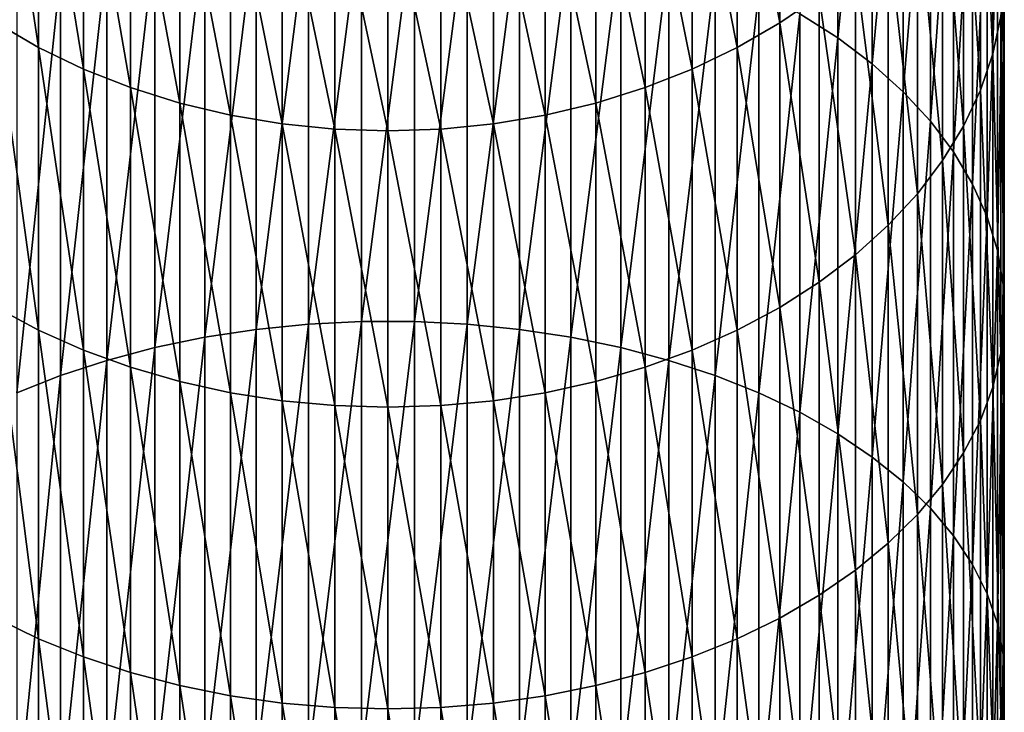
# Model space of a CAD drawing. Extents: x -22 to 74, y -175 to 22.
# Drawn here: x -6 to 9, y -35 to -25 of the extents above; entities that cross this region are included whole.
import ezdxf

# ---------------------------------------------------------------- set-up
doc = ezdxf.new("R2010")
doc.units = 0
doc.header["$MEASUREMENT"] = 0
doc.layers.add('L1', color=7, linetype='Continuous')

msp = doc.modelspace()

# ---------------------------------------------------------------- linework, layer by layer
at = {"layer": 'L1', "color": 7}
for points in [[(6.930797, -24.96383, 286.0977), (6.930797, -19.29547, 280.8554), (6.346607, -24.59419, 286.5339)], [(6.930797, -24.96383, 286.0977), (7.463674, -19.73568, 280.419), (6.930797, -19.29547, 280.8554)], [(7.463674, -25.36456, 285.6248), (7.463674, -19.73568, 280.419), (6.930797, -24.96383, 286.0977)], [(7.463674, -25.36456, 285.6248), (7.941292, -20.20679, 279.952), (7.463674, -19.73568, 280.419)], [(7.941292, -25.79343, 285.1187), (7.941292, -20.20679, 279.952), (7.463674, -25.36456, 285.6248)], [(7.941292, -25.79343, 285.1187), (8.360116, -20.70533, 279.4577), (7.941292, -20.20679, 279.952)], [(9.322411, -25.20813, 274.9941), (9.130733, -21.11193, 269.3063), (9.322411, -20.50123, 269.8147)], [(9.322411, -25.20813, 274.9941), (9.322411, -20.50123, 269.8147), (9.44507, -24.63418, 275.563)], [(-6.036607, -24.73369, 266.2911), (-6.036607, -20.78288, 261.1034), (-5.383667, -25.11164, 265.9765)], [(-5.383667, -25.11164, 265.9765), (-6.036607, -20.78288, 261.1034), (-5.383667, -21.18668, 260.8227)], [(6.036607, -24.73369, 266.2911), (5.383667, -21.18668, 260.8227), (6.036607, -20.78288, 261.1034)], [(6.036607, -24.73369, 266.2911), (6.036607, -20.78288, 261.1034), (6.644854, -24.314, 266.6405)], [(8.360116, -26.24725, 284.5832), (8.360116, -20.70533, 279.4577), (7.941292, -25.79343, 285.1187)], [(8.360116, -26.24725, 284.5832), (8.717044, -21.22758, 278.94), (8.360116, -20.70533, 279.4577)], [(-5.383667, -25.11164, 265.9765), (-5.383667, -21.18668, 260.8227), (-4.690868, -25.44505, 265.6989)], [(-4.690868, -25.44505, 265.6989), (-5.383667, -21.18668, 260.8227), (-4.690868, -21.54289, 260.5751)], [(5.383667, -25.11164, 265.9765), (4.690868, -21.54289, 260.5751), (5.383667, -21.18668, 260.8227)], [(5.383667, -25.11164, 265.9765), (5.383667, -21.18668, 260.8227), (6.036607, -24.73369, 266.2911)], [(8.717044, -26.72267, 284.0221), (8.717044, -21.22758, 278.94), (8.360116, -26.24725, 284.5832)], [(8.717044, -26.72267, 284.0221), (9.009435, -21.76969, 278.4026), (8.717044, -21.22758, 278.94)], [(9.130733, -25.77247, 274.4346), (8.871454, -21.70771, 268.8103), (9.130733, -21.11193, 269.3063)], [(9.130733, -25.77247, 274.4346), (9.130733, -21.11193, 269.3063), (9.322411, -25.20813, 274.9941)], [(-4.690868, -25.44505, 265.6989), (-4.690868, -21.54289, 260.5751), (-3.963339, -25.73146, 265.4605)], [(-3.963339, -25.73146, 265.4605), (-4.690868, -21.54289, 260.5751), (-3.963339, -21.84889, 260.3623)], [(4.690868, -25.44505, 265.6989), (3.963339, -21.84889, 260.3623), (4.690868, -21.54289, 260.5751)], [(4.690868, -25.44505, 265.6989), (4.690868, -21.54289, 260.5751), (5.383667, -25.11164, 265.9765)], [(8.871454, -26.32301, 273.8889), (8.546493, -22.28414, 268.3304), (8.871454, -21.70771, 268.8103)], [(9.009435, -27.21616, 283.4397), (9.009435, -21.76969, 278.4026), (8.717044, -26.72267, 284.0221)], [(8.871454, -26.32301, 273.8889), (8.871454, -21.70771, 268.8103), (9.130733, -25.77247, 274.4346)], [(9.009435, -27.21616, 283.4397), (9.235123, -22.32765, 277.8495), (9.009435, -21.76969, 278.4026)], [(-3.963339, -25.73146, 265.4605), (-3.963339, -21.84889, 260.3623), (-3.206467, -25.96874, 265.2629)], [(-3.206467, -25.96874, 265.2629), (-3.963339, -21.84889, 260.3623), (-3.206467, -22.1024, 260.1861)], [(3.963339, -25.73146, 265.4605), (3.206467, -22.1024, 260.1861), (3.963339, -21.84889, 260.3623)], [(3.963339, -25.73146, 265.4605), (3.963339, -21.84889, 260.3623), (4.690868, -25.44505, 265.6989)], [(-3.206467, -25.96874, 265.2629), (-3.206467, -22.1024, 260.1861), (-2.425856, -26.15514, 265.1078)], [(-2.425856, -26.15514, 265.1078), (-3.206467, -22.1024, 260.1861), (-2.425856, -22.30155, 260.0477)], [(3.206467, -25.96874, 265.2629), (2.425856, -22.30155, 260.0477), (3.206467, -22.1024, 260.1861)], [(3.206467, -25.96874, 265.2629), (3.206467, -22.1024, 260.1861), (3.963339, -25.73146, 265.4605)], [(8.546493, -26.85569, 273.3608), (8.158257, -22.83698, 267.8702), (8.546493, -22.28414, 268.3304)], [(8.546493, -26.85569, 273.3608), (8.546493, -22.28414, 268.3304), (8.871454, -26.32301, 273.8889)], [(-2.425856, -26.15514, 265.1078), (-2.425856, -22.30155, 260.0477), (-1.627285, -26.28927, 264.9961)], [(-1.627285, -26.28927, 264.9961), (-2.425856, -22.30155, 260.0477), (-1.627285, -22.44486, 259.948)], [(-1.627285, -26.28927, 264.9961), (-1.627285, -22.44486, 259.948), (-0.816666, -26.37016, 264.9288)], [(-0.816666, -26.37016, 264.9288), (-1.627285, -22.44486, 259.948), (-0.816666, -22.53127, 259.888)], [(1.627285, -26.28927, 264.9961), (0.816666, -22.53127, 259.888), (1.627285, -22.44486, 259.948)], [(2.425856, -26.15514, 265.1078), (1.627285, -22.44486, 259.948), (2.425856, -22.30155, 260.0477)], [(1.627285, -26.28927, 264.9961), (1.627285, -22.44486, 259.948), (2.425856, -26.15514, 265.1078)], [(2.425856, -26.15514, 265.1078), (2.425856, -22.30155, 260.0477), (3.206467, -25.96874, 265.2629)], [(9.235123, -27.72408, 282.8403), (9.235123, -22.32765, 277.8495), (9.009435, -27.21616, 283.4397)], [(9.235123, -27.72408, 282.8403), (9.392438, -22.89732, 277.2848), (9.235123, -22.32765, 277.8495)], [(0, -26.39718, 264.9063), (-0.816666, -26.37016, 264.9288), (-0.816666, -22.53127, 259.888)], [(0, -26.39718, 264.9063), (-0.816666, -22.53127, 259.888), (0, -22.56015, 259.8679)], [(0.816666, -26.37016, 264.9288), (0, -22.56015, 259.8679), (0.816666, -22.53127, 259.888)], [(0, -26.39718, 264.9063), (0, -22.56015, 259.8679), (0.816666, -26.37016, 264.9288)], [(0.816666, -26.37016, 264.9288), (0.816666, -22.53127, 259.888), (1.627285, -26.28927, 264.9961)], [(8.158257, -27.36655, 272.8544), (7.709621, -23.36212, 267.433), (8.158257, -22.83698, 267.8702)], [(8.158257, -27.36655, 272.8544), (8.158257, -22.83698, 267.8702), (8.546493, -26.85569, 273.3608)], [(9.392438, -28.24266, 282.2284), (9.392438, -22.89732, 277.2848), (9.235123, -27.72408, 282.8403)], [(9.392438, -28.24266, 282.2284), (9.480213, -23.47448, 276.7127), (9.392438, -22.89732, 277.2848)], [(-0.408711, -29.3349, 293.2723), (-0.408711, -23.02825, 288.3818), (-1.223108, -29.37551, 293.215)], [(-1.223108, -29.37551, 293.215), (-0.408711, -23.02825, 288.3818), (-1.223108, -23.07367, 288.3282)], [(0.408711, -29.3349, 293.2723), (0.408711, -23.02825, 288.3818), (-0.408711, -29.3349, 293.2723)], [(-0.408711, -29.3349, 293.2723), (0.408711, -23.02825, 288.3818), (-0.408711, -23.02825, 288.3818)], [(0.408711, -29.3349, 293.2723), (1.223108, -23.07367, 288.3282), (0.408711, -23.02825, 288.3818)], [(-2.028449, -29.45643, 293.1007), (-2.028449, -23.1642, 288.2214), (-2.818772, -29.57707, 292.9304)], [(-2.818772, -29.57707, 292.9304), (-2.028449, -23.1642, 288.2214), (-2.818772, -23.29914, 288.0622)], [(-1.223108, -29.37551, 293.215), (-1.223108, -23.07367, 288.3282), (-2.028449, -29.45643, 293.1007)], [(-2.028449, -29.45643, 293.1007), (-1.223108, -23.07367, 288.3282), (-2.028449, -23.1642, 288.2214)], [(1.223108, -29.37551, 293.215), (1.223108, -23.07367, 288.3282), (0.408711, -29.3349, 293.2723)], [(1.223108, -29.37551, 293.215), (2.028449, -23.1642, 288.2214), (1.223108, -23.07367, 288.3282)], [(2.028449, -29.45643, 293.1007), (2.028449, -23.1642, 288.2214), (1.223108, -29.37551, 293.215)], [(2.028449, -29.45643, 293.1007), (2.818772, -23.29914, 288.0622), (2.028449, -23.1642, 288.2214)], [(-2.818772, -29.57707, 292.9304), (-2.818772, -23.29914, 288.0622), (-3.588226, -29.73652, 292.7052)], [(-3.588226, -29.73652, 292.7052), (-2.818772, -23.29914, 288.0622), (-3.588226, -23.47751, 287.8517)], [(2.818772, -29.57707, 292.9304), (2.818772, -23.29914, 288.0622), (2.028449, -29.45643, 293.1007)], [(2.818772, -29.57707, 292.9304), (3.588226, -23.47751, 287.8517), (2.818772, -23.29914, 288.0622)], [(7.709621, -27.85183, 272.3733), (7.203905, -23.85568, 267.0221), (7.709621, -23.36212, 267.433)], [(7.709621, -27.85183, 272.3733), (7.709621, -23.36212, 267.433), (8.158257, -27.36655, 272.8544)], [(-3.588226, -29.73652, 292.7052), (-3.588226, -23.47751, 287.8517), (-4.331114, -29.93361, 292.4269)], [(-4.331114, -29.93361, 292.4269), (-3.588226, -23.47751, 287.8517), (-4.331114, -23.69798, 287.5915)], [(3.588226, -29.73652, 292.7052), (3.588226, -23.47751, 287.8517), (2.818772, -29.57707, 292.9304)], [(3.588226, -29.73652, 292.7052), (4.331114, -23.69798, 287.5915), (3.588226, -23.47751, 287.8517)], [(9.480213, -28.76806, 281.6084), (9.480213, -23.47448, 276.7127), (9.392438, -28.24266, 282.2284)], [(9.480213, -28.76806, 281.6084), (9.497801, -24.05487, 276.1373), (9.480213, -23.47448, 276.7127)], [(-4.331114, -29.93361, 292.4269), (-4.331114, -23.69798, 287.5915), (-5.041935, -30.16688, 292.0975)], [(-5.041935, -30.16688, 292.0975), (-4.331114, -23.69798, 287.5915), (-5.041935, -23.95892, 287.2836)], [(4.331114, -29.93361, 292.4269), (4.331114, -23.69798, 287.5915), (3.588226, -29.73652, 292.7052)], [(4.331114, -29.93361, 292.4269), (5.041935, -23.95892, 287.2836), (4.331114, -23.69798, 287.5915)], [(-5.041935, -30.16688, 292.0975), (-5.041935, -23.95892, 287.2836), (-5.715428, -30.4346, 291.7195)], [(-5.715428, -30.4346, 291.7195), (-5.041935, -23.95892, 287.2836), (-5.715428, -24.25839, 286.9302)], [(5.041935, -30.16688, 292.0975), (5.041935, -23.95892, 287.2836), (4.331114, -29.93361, 292.4269)], [(5.041935, -30.16688, 292.0975), (5.715428, -24.25839, 286.9302), (5.041935, -23.95892, 287.2836)], [(7.203905, -28.30791, 271.9212), (6.644854, -24.314, 266.6405), (7.203905, -23.85568, 267.0221)], [(7.203905, -28.30791, 271.9212), (7.203905, -23.85568, 267.0221), (7.709621, -27.85183, 272.3733)], [(9.497801, -29.2964, 280.9849), (9.44507, -24.63418, 275.563), (9.497801, -24.05487, 276.1373)], [(9.497801, -29.2964, 280.9849), (9.497801, -24.05487, 276.1373), (9.480213, -28.76806, 281.6084)], [(5.715428, -30.4346, 291.7195), (5.715428, -24.25839, 286.9302), (5.041935, -30.16688, 292.0975)], [(5.715428, -30.4346, 291.7195), (6.346607, -24.59419, 286.5339), (5.715428, -24.25839, 286.9302)], [(6.644854, -28.73144, 271.5014), (6.036607, -24.73369, 266.2911), (6.644854, -24.314, 266.6405)], [(6.644854, -28.73144, 271.5014), (6.644854, -24.314, 266.6405), (7.203905, -28.30791, 271.9212)], [(6.346607, -30.73479, 291.2956), (6.346607, -24.59419, 286.5339), (5.715428, -30.4346, 291.7195)], [(6.346607, -30.73479, 291.2956), (6.930797, -24.96383, 286.0977), (6.346607, -24.59419, 286.5339)], [(9.44507, -29.82375, 280.3625), (9.322411, -25.20813, 274.9941), (9.44507, -24.63418, 275.563)], [(9.44507, -29.82375, 280.3625), (9.44507, -24.63418, 275.563), (9.497801, -29.2964, 280.9849)], [(-6.036607, -29.11926, 271.1169), (-6.036607, -24.73369, 266.2911), (-5.383667, -29.46852, 270.7707)], [(-5.383667, -29.46852, 270.7707), (-6.036607, -24.73369, 266.2911), (-5.383667, -25.11164, 265.9765)], [(6.036607, -29.11926, 271.1169), (5.383667, -25.11164, 265.9765), (6.036607, -24.73369, 266.2911)], [(6.036607, -29.11926, 271.1169), (6.036607, -24.73369, 266.2911), (6.644854, -28.73144, 271.5014)], [(6.930797, -31.06523, 290.829), (6.930797, -24.96383, 286.0977), (6.346607, -30.73479, 291.2956)], [(6.930797, -31.06523, 290.829), (7.463674, -25.36456, 285.6248), (6.930797, -24.96383, 286.0977)], [(-5.383667, -29.46852, 270.7707), (-5.383667, -25.11164, 265.9765), (-4.690868, -29.77662, 270.4653)], [(-4.690868, -29.77662, 270.4653), (-5.383667, -25.11164, 265.9765), (-4.690868, -25.44505, 265.6989)], [(5.383667, -29.46852, 270.7707), (4.690868, -25.44505, 265.6989), (5.383667, -25.11164, 265.9765)], [(5.383667, -29.46852, 270.7707), (5.383667, -25.11164, 265.9765), (6.036607, -29.11926, 271.1169)], [(9.322411, -30.34623, 279.746), (9.130733, -25.77247, 274.4346), (9.322411, -25.20813, 274.9941)], [(9.322411, -30.34623, 279.746), (9.322411, -25.20813, 274.9941), (9.44507, -29.82375, 280.3625)], [(-4.690868, -29.77662, 270.4653), (-4.690868, -25.44505, 265.6989), (-3.963339, -30.04128, 270.2029)], [(-3.963339, -30.04128, 270.2029), (-4.690868, -25.44505, 265.6989), (-3.963339, -25.73146, 265.4605)], [(4.690868, -29.77662, 270.4653), (3.963339, -25.73146, 265.4605), (4.690868, -25.44505, 265.6989)], [(4.690868, -29.77662, 270.4653), (4.690868, -25.44505, 265.6989), (5.383667, -29.46852, 270.7707)], [(7.463674, -31.42346, 290.3231), (7.463674, -25.36456, 285.6248), (6.930797, -31.06523, 290.829)], [(7.463674, -31.42346, 290.3231), (7.941292, -25.79343, 285.1187), (7.463674, -25.36456, 285.6248)], [(-3.963339, -30.04128, 270.2029), (-3.963339, -25.73146, 265.4605), (-3.206467, -30.26055, 269.9856)], [(-3.206467, -30.26055, 269.9856), (-3.963339, -25.73146, 265.4605), (-3.206467, -25.96874, 265.2629)], [(3.963339, -30.04128, 270.2029), (3.206467, -25.96874, 265.2629), (3.963339, -25.73146, 265.4605)], [(3.963339, -30.04128, 270.2029), (3.963339, -25.73146, 265.4605), (4.690868, -29.77662, 270.4653)], [(9.130733, -30.85995, 279.1398), (8.871454, -26.32301, 273.8889), (9.130733, -25.77247, 274.4346)], [(9.130733, -30.85995, 279.1398), (9.130733, -25.77247, 274.4346), (9.322411, -30.34623, 279.746)], [(7.941292, -31.80685, 289.7818), (7.941292, -25.79343, 285.1187), (7.463674, -31.42346, 290.3231)], [(7.941292, -31.80685, 289.7818), (8.360116, -26.24725, 284.5832), (7.941292, -25.79343, 285.1187)], [(-3.206467, -30.26055, 269.9856), (-3.206467, -25.96874, 265.2629), (-2.425856, -30.4328, 269.8148)], [(-2.425856, -30.4328, 269.8148), (-3.206467, -25.96874, 265.2629), (-2.425856, -26.15514, 265.1078)], [(3.206467, -30.26055, 269.9856), (2.425856, -26.15514, 265.1078), (3.206467, -25.96874, 265.2629)], [(3.206467, -30.26055, 269.9856), (3.206467, -25.96874, 265.2629), (3.963339, -30.04128, 270.2029)], [(-2.425856, -30.4328, 269.8148), (-2.425856, -26.15514, 265.1078), (-1.627285, -30.55675, 269.6919)], [(-1.627285, -30.55675, 269.6919), (-2.425856, -26.15514, 265.1078), (-1.627285, -26.28927, 264.9961)], [(2.425856, -30.4328, 269.8148), (1.627285, -26.28927, 264.9961), (2.425856, -26.15514, 265.1078)], [(2.425856, -30.4328, 269.8148), (2.425856, -26.15514, 265.1078), (3.206467, -30.26055, 269.9856)], [(-1.627285, -30.55675, 269.6919), (-1.627285, -26.28927, 264.9961), (-0.816666, -30.63149, 269.6178)], [(-0.816666, -30.63149, 269.6178), (-1.627285, -26.28927, 264.9961), (-0.816666, -26.37016, 264.9288)], [(0, -30.65647, 269.5931), (-0.816666, -30.63149, 269.6178), (-0.816666, -26.37016, 264.9288)], [(0, -30.65647, 269.5931), (-0.816666, -26.37016, 264.9288), (0, -26.39718, 264.9063)], [(0.816666, -30.63149, 269.6178), (0, -26.39718, 264.9063), (0.816666, -26.37016, 264.9288)], [(1.627285, -30.55675, 269.6919), (0.816666, -26.37016, 264.9288), (1.627285, -26.28927, 264.9961)], [(0.816666, -30.63149, 269.6178), (0.816666, -26.37016, 264.9288), (1.627285, -30.55675, 269.6919)], [(1.627285, -30.55675, 269.6919), (1.627285, -26.28927, 264.9961), (2.425856, -30.4328, 269.8148)], [(8.360116, -32.21255, 289.2089), (8.360116, -26.24725, 284.5832), (7.941292, -31.80685, 289.7818)], [(8.360116, -32.21255, 289.2089), (8.717044, -26.72267, 284.0221), (8.360116, -26.24725, 284.5832)], [(8.871454, -31.36112, 278.5483), (8.546493, -26.85569, 273.3608), (8.871454, -26.32301, 273.8889)], [(8.871454, -31.36112, 278.5483), (8.871454, -26.32301, 273.8889), (9.130733, -30.85995, 279.1398)], [(0, -30.65647, 269.5931), (0, -26.39718, 264.9063), (0.816666, -30.63149, 269.6178)], [(8.717044, -32.63755, 288.6088), (8.717044, -26.72267, 284.0221), (8.360116, -32.21255, 289.2089)], [(8.717044, -32.63755, 288.6088), (9.009435, -27.21616, 283.4397), (8.717044, -26.72267, 284.0221)], [(8.546493, -31.84603, 277.9761), (8.158257, -27.36655, 272.8544), (8.546493, -26.85569, 273.3608)], [(8.546493, -31.84603, 277.9761), (8.546493, -26.85569, 273.3608), (8.871454, -31.36112, 278.5483)], [(9.009435, -33.07871, 287.9858), (9.009435, -27.21616, 283.4397), (8.717044, -32.63755, 288.6088)], [(9.009435, -33.07871, 287.9858), (9.235123, -27.72408, 282.8403), (9.009435, -27.21616, 283.4397)], [(8.158257, -32.31108, 277.4273), (7.709621, -27.85183, 272.3733), (8.158257, -27.36655, 272.8544)], [(8.158257, -32.31108, 277.4273), (8.158257, -27.36655, 272.8544), (8.546493, -31.84603, 277.9761)], [(9.235123, -33.53276, 287.3447), (9.235123, -27.72408, 282.8403), (9.009435, -33.07871, 287.9858)], [(9.235123, -33.53276, 287.3447), (9.392438, -28.24266, 282.2284), (9.235123, -27.72408, 282.8403)], [(7.709621, -32.75283, 276.906), (7.203905, -28.30791, 271.9212), (7.709621, -27.85183, 272.3733)], [(7.709621, -32.75283, 276.906), (7.709621, -27.85183, 272.3733), (8.158257, -32.31108, 277.4273)], [(7.203905, -33.16801, 276.416), (6.644854, -28.73144, 271.5014), (7.203905, -28.30791, 271.9212)], [(7.203905, -33.16801, 276.416), (7.203905, -28.30791, 271.9212), (7.709621, -32.75283, 276.906)], [(9.392438, -33.99635, 286.6901), (9.392438, -28.24266, 282.2284), (9.235123, -33.53276, 287.3447)], [(9.392438, -33.99635, 286.6901), (9.480213, -28.76806, 281.6084), (9.392438, -28.24266, 282.2284)], [(6.644854, -33.55356, 275.9611), (6.036607, -29.11926, 271.1169), (6.644854, -28.73144, 271.5014)], [(6.644854, -33.55356, 275.9611), (6.644854, -28.73144, 271.5014), (7.203905, -33.16801, 276.416)], [(9.480213, -34.46604, 286.0268), (9.480213, -28.76806, 281.6084), (9.392438, -33.99635, 286.6901)], [(9.480213, -34.46604, 286.0268), (9.497801, -29.2964, 280.9849), (9.480213, -28.76806, 281.6084)], [(-6.036607, -33.9066, 275.5444), (-6.036607, -29.11926, 271.1169), (-5.383667, -34.22453, 275.1693)], [(-5.383667, -34.22453, 275.1693), (-6.036607, -29.11926, 271.1169), (-5.383667, -29.46852, 270.7707)], [(6.036607, -33.9066, 275.5444), (5.383667, -29.46852, 270.7707), (6.036607, -29.11926, 271.1169)], [(6.036607, -33.9066, 275.5444), (6.036607, -29.11926, 271.1169), (6.644854, -33.55356, 275.9611)], [(-1.223108, -36.07719, 297.5371), (-1.223108, -29.37551, 293.215), (-2.028449, -36.1479, 297.4163)], [(-2.028449, -36.1479, 297.4163), (-1.223108, -29.37551, 293.215), (-2.028449, -29.45643, 293.1007)], [(-0.408711, -36.0417, 297.5978), (-0.408711, -29.3349, 293.2723), (-1.223108, -36.07719, 297.5371)], [(-1.223108, -36.07719, 297.5371), (-0.408711, -29.3349, 293.2723), (-1.223108, -29.37551, 293.215)], [(0.408711, -36.0417, 297.5978), (0.408711, -29.3349, 293.2723), (-0.408711, -36.0417, 297.5978)], [(-0.408711, -36.0417, 297.5978), (0.408711, -29.3349, 293.2723), (-0.408711, -29.3349, 293.2723)], [(0.408711, -36.0417, 297.5978), (1.223108, -29.37551, 293.215), (0.408711, -29.3349, 293.2723)], [(1.223108, -36.07719, 297.5371), (1.223108, -29.37551, 293.215), (0.408711, -36.0417, 297.5978)], [(1.223108, -36.07719, 297.5371), (2.028449, -29.45643, 293.1007), (1.223108, -29.37551, 293.215)], [(9.497801, -34.93835, 285.3599), (9.44507, -29.82375, 280.3625), (9.497801, -29.2964, 280.9849)], [(9.497801, -34.93835, 285.3599), (9.497801, -29.2964, 280.9849), (9.480213, -34.46604, 286.0268)], [(-5.383667, -34.22453, 275.1693), (-5.383667, -29.46852, 270.7707), (-4.690868, -34.505, 274.8383)], [(-4.690868, -34.505, 274.8383), (-5.383667, -29.46852, 270.7707), (-4.690868, -29.77662, 270.4653)], [(-2.818772, -36.25331, 297.2361), (-2.818772, -29.57707, 292.9304), (-3.588226, -36.39265, 296.998)], [(-3.588226, -36.39265, 296.998), (-2.818772, -29.57707, 292.9304), (-3.588226, -29.73652, 292.7052)], [(-2.028449, -36.1479, 297.4163), (-2.028449, -29.45643, 293.1007), (-2.818772, -36.25331, 297.2361)], [(-2.818772, -36.25331, 297.2361), (-2.028449, -29.45643, 293.1007), (-2.818772, -29.57707, 292.9304)], [(2.028449, -36.1479, 297.4163), (2.028449, -29.45643, 293.1007), (1.223108, -36.07719, 297.5371)], [(2.028449, -36.1479, 297.4163), (2.818772, -29.57707, 292.9304), (2.028449, -29.45643, 293.1007)], [(2.818772, -36.25331, 297.2361), (2.818772, -29.57707, 292.9304), (2.028449, -36.1479, 297.4163)], [(2.818772, -36.25331, 297.2361), (3.588226, -29.73652, 292.7052), (2.818772, -29.57707, 292.9304)], [(5.383667, -34.22453, 275.1693), (4.690868, -29.77662, 270.4653), (5.383667, -29.46852, 270.7707)], [(5.383667, -34.22453, 275.1693), (5.383667, -29.46852, 270.7707), (6.036607, -33.9066, 275.5444)], [(-4.690868, -34.505, 274.8383), (-4.690868, -29.77662, 270.4653), (-3.963339, -34.74593, 274.554)], [(-3.963339, -34.74593, 274.554), (-4.690868, -29.77662, 270.4653), (-3.963339, -30.04128, 270.2029)], [(-3.588226, -36.39265, 296.998), (-3.588226, -29.73652, 292.7052), (-4.331114, -36.56488, 296.7036)], [(-4.331114, -36.56488, 296.7036), (-3.588226, -29.73652, 292.7052), (-4.331114, -29.93361, 292.4269)], [(3.588226, -36.39265, 296.998), (3.588226, -29.73652, 292.7052), (2.818772, -36.25331, 297.2361)], [(3.588226, -36.39265, 296.998), (4.331114, -29.93361, 292.4269), (3.588226, -29.73652, 292.7052)], [(4.690868, -34.505, 274.8383), (3.963339, -30.04128, 270.2029), (4.690868, -29.77662, 270.4653)], [(4.690868, -34.505, 274.8383), (4.690868, -29.77662, 270.4653), (5.383667, -34.22453, 275.1693)], [(9.44507, -35.40979, 284.6942), (9.322411, -30.34623, 279.746), (9.44507, -29.82375, 280.3625)], [(9.44507, -35.40979, 284.6942), (9.44507, -29.82375, 280.3625), (9.497801, -34.93835, 285.3599)], [(-4.331114, -36.56488, 296.7036), (-4.331114, -29.93361, 292.4269), (-5.041935, -36.76872, 296.3553)], [(-5.041935, -36.76872, 296.3553), (-4.331114, -29.93361, 292.4269), (-5.041935, -30.16688, 292.0975)], [(4.331114, -36.56488, 296.7036), (4.331114, -29.93361, 292.4269), (3.588226, -36.39265, 296.998)], [(4.331114, -36.56488, 296.7036), (5.041935, -30.16688, 292.0975), (4.331114, -29.93361, 292.4269)], [(-5.041935, -36.76872, 296.3553), (-5.041935, -30.16688, 292.0975), (-5.715428, -37.00267, 295.9555)], [(-5.715428, -37.00267, 295.9555), (-5.041935, -30.16688, 292.0975), (-5.715428, -30.4346, 291.7195)], [(-3.963339, -34.74593, 274.554), (-3.963339, -30.04128, 270.2029), (-3.206467, -34.94553, 274.3184)], [(-3.206467, -34.94553, 274.3184), (-3.963339, -30.04128, 270.2029), (-3.206467, -30.26055, 269.9856)], [(3.963339, -34.74593, 274.554), (3.206467, -30.26055, 269.9856), (3.963339, -30.04128, 270.2029)], [(3.963339, -34.74593, 274.554), (3.963339, -30.04128, 270.2029), (4.690868, -34.505, 274.8383)], [(5.041935, -36.76872, 296.3553), (5.041935, -30.16688, 292.0975), (4.331114, -36.56488, 296.7036)], [(5.041935, -36.76872, 296.3553), (5.715428, -30.4346, 291.7195), (5.041935, -30.16688, 292.0975)], [(-3.206467, -34.94553, 274.3184), (-3.206467, -30.26055, 269.9856), (-2.425856, -35.10233, 274.1334)], [(-2.425856, -35.10233, 274.1334), (-3.206467, -30.26055, 269.9856), (-2.425856, -30.4328, 269.8148)], [(3.206467, -34.94553, 274.3184), (2.425856, -30.4328, 269.8148), (3.206467, -30.26055, 269.9856)], [(3.206467, -34.94553, 274.3184), (3.206467, -30.26055, 269.9856), (3.963339, -34.74593, 274.554)], [(-2.425856, -35.10233, 274.1334), (-2.425856, -30.4328, 269.8148), (-1.627285, -35.21517, 274.0002)], [(-1.627285, -35.21517, 274.0002), (-2.425856, -30.4328, 269.8148), (-1.627285, -30.55675, 269.6919)], [(2.425856, -35.10233, 274.1334), (1.627285, -30.55675, 269.6919), (2.425856, -30.4328, 269.8148)], [(2.425856, -35.10233, 274.1334), (2.425856, -30.4328, 269.8148), (3.206467, -34.94553, 274.3184)], [(5.715428, -37.00267, 295.9555), (5.715428, -30.4346, 291.7195), (5.041935, -36.76872, 296.3553)], [(5.715428, -37.00267, 295.9555), (6.346607, -30.73479, 291.2956), (5.715428, -30.4346, 291.7195)], [(9.322411, -35.87686, 284.0347), (9.130733, -30.85995, 279.1398), (9.322411, -30.34623, 279.746)], [(9.322411, -35.87686, 284.0347), (9.322411, -30.34623, 279.746), (9.44507, -35.40979, 284.6942)], [(-1.627285, -35.21517, 274.0002), (-1.627285, -30.55675, 269.6919), (-0.816666, -35.28321, 273.9199)], [(-0.816666, -35.28321, 273.9199), (-1.627285, -30.55675, 269.6919), (-0.816666, -30.63149, 269.6178)], [(0, -35.30594, 273.8931), (-0.816666, -35.28321, 273.9199), (-0.816666, -30.63149, 269.6178)], [(0, -35.30594, 273.8931), (-0.816666, -30.63149, 269.6178), (0, -30.65647, 269.5931)], [(0.816666, -35.28321, 273.9199), (0, -30.65647, 269.5931), (0.816666, -30.63149, 269.6178)], [(1.627285, -35.21517, 274.0002), (0.816666, -30.63149, 269.6178), (1.627285, -30.55675, 269.6919)], [(0.816666, -35.28321, 273.9199), (0.816666, -30.63149, 269.6178), (1.627285, -35.21517, 274.0002)], [(1.627285, -35.21517, 274.0002), (1.627285, -30.55675, 269.6919), (2.425856, -35.10233, 274.1334)], [(0, -35.30594, 273.8931), (0, -30.65647, 269.5931), (0.816666, -35.28321, 273.9199)], [(6.346607, -37.26499, 295.5072), (6.346607, -30.73479, 291.2956), (5.715428, -37.00267, 295.9555)], [(6.346607, -37.26499, 295.5072), (6.930797, -31.06523, 290.829), (6.346607, -30.73479, 291.2956)], [(9.130733, -36.3361, 283.3862), (8.871454, -31.36112, 278.5483), (9.130733, -30.85995, 279.1398)], [(9.130733, -36.3361, 283.3862), (9.130733, -30.85995, 279.1398), (9.322411, -35.87686, 284.0347)], [(6.930797, -37.55374, 295.0137), (6.930797, -31.06523, 290.829), (6.346607, -37.26499, 295.5072)], [(6.930797, -37.55374, 295.0137), (7.463674, -31.42346, 290.3231), (6.930797, -31.06523, 290.829)], [(8.871454, -36.78412, 282.7536), (8.546493, -31.84603, 277.9761), (8.871454, -31.36112, 278.5483)], [(8.871454, -36.78412, 282.7536), (8.871454, -31.36112, 278.5483), (9.130733, -36.3361, 283.3862)], [(7.463674, -37.86679, 294.4787), (7.463674, -31.42346, 290.3231), (6.930797, -37.55374, 295.0137)], [(7.463674, -37.86679, 294.4787), (7.941292, -31.80685, 289.7818), (7.463674, -31.42346, 290.3231)], [(7.941292, -38.20181, 293.9061), (7.941292, -31.80685, 289.7818), (7.463674, -37.86679, 294.4787)], [(7.941292, -38.20181, 293.9061), (8.360116, -32.21255, 289.2089), (7.941292, -31.80685, 289.7818)], [(8.546493, -37.21761, 282.1415), (8.158257, -32.31108, 277.4273), (8.546493, -31.84603, 277.9761)], [(8.546493, -37.21761, 282.1415), (8.546493, -31.84603, 277.9761), (8.871454, -36.78412, 282.7536)], [(8.158257, -37.63334, 281.5544), (7.709621, -32.75283, 276.906), (8.158257, -32.31108, 277.4273)], [(8.360116, -38.55633, 293.3002), (8.360116, -32.21255, 289.2089), (7.941292, -38.20181, 293.9061)], [(8.158257, -37.63334, 281.5544), (8.158257, -32.31108, 277.4273), (8.546493, -37.21761, 282.1415)], [(8.360116, -38.55633, 293.3002), (8.717044, -32.63755, 288.6088), (8.360116, -32.21255, 289.2089)], [(7.709621, -38.02825, 280.9968), (7.203905, -33.16801, 276.416), (7.709621, -32.75283, 276.906)], [(7.709621, -38.02825, 280.9968), (7.709621, -32.75283, 276.906), (8.158257, -37.63334, 281.5544)], [(8.717044, -38.92772, 292.6655), (8.717044, -32.63755, 288.6088), (8.360116, -38.55633, 293.3002)], [(8.717044, -38.92772, 292.6655), (9.009435, -33.07871, 287.9858), (8.717044, -32.63755, 288.6088)], [(7.203905, -38.3994, 280.4727), (6.644854, -33.55356, 275.9611), (7.203905, -33.16801, 276.416)], [(7.203905, -38.3994, 280.4727), (7.203905, -33.16801, 276.416), (7.709621, -38.02825, 280.9968)], [(9.009435, -39.31322, 292.0067), (9.009435, -33.07871, 287.9858), (8.717044, -38.92772, 292.6655)], [(9.009435, -39.31322, 292.0067), (9.235123, -33.53276, 287.3447), (9.009435, -33.07871, 287.9858)], [(6.644854, -38.74406, 279.986), (6.036607, -33.9066, 275.5444), (6.644854, -33.55356, 275.9611)], [(6.644854, -38.74406, 279.986), (6.644854, -33.55356, 275.9611), (7.203905, -38.3994, 280.4727)], [(9.235123, -39.71, 291.3286), (9.235123, -33.53276, 287.3447), (9.009435, -39.31322, 292.0067)], [(9.235123, -39.71, 291.3286), (9.392438, -33.99635, 286.6901), (9.235123, -33.53276, 287.3447)], [(-6.036607, -39.05967, 279.5404), (-6.036607, -33.9066, 275.5444), (-5.383667, -39.34388, 279.139)], [(-5.383667, -39.34388, 279.139), (-6.036607, -33.9066, 275.5444), (-5.383667, -34.22453, 275.1693)], [(6.036607, -39.05967, 279.5404), (5.383667, -34.22453, 275.1693), (6.036607, -33.9066, 275.5444)], [(6.036607, -39.05967, 279.5404), (6.036607, -33.9066, 275.5444), (6.644854, -38.74406, 279.986)], [(9.392438, -40.1151, 290.6363), (9.392438, -33.99635, 286.6901), (9.235123, -39.71, 291.3286)], [(9.392438, -40.1151, 290.6363), (9.480213, -34.46604, 286.0268), (9.392438, -33.99635, 286.6901)], [(-5.383667, -39.34388, 279.139), (-5.383667, -34.22453, 275.1693), (-4.690868, -39.59461, 278.785)], [(-4.690868, -39.59461, 278.785), (-5.383667, -34.22453, 275.1693), (-4.690868, -34.505, 274.8383)], [(5.383667, -39.34388, 279.139), (4.690868, -34.505, 274.8383), (5.383667, -34.22453, 275.1693)], [(5.383667, -39.34388, 279.139), (5.383667, -34.22453, 275.1693), (6.036607, -39.05967, 279.5404)], [(-4.690868, -39.59461, 278.785), (-4.690868, -34.505, 274.8383), (-3.963339, -39.80999, 278.4809)], [(-3.963339, -39.80999, 278.4809), (-4.690868, -34.505, 274.8383), (-3.963339, -34.74593, 274.554)], [(4.690868, -39.59461, 278.785), (3.963339, -34.74593, 274.554), (4.690868, -34.505, 274.8383)], [(4.690868, -39.59461, 278.785), (4.690868, -34.505, 274.8383), (5.383667, -39.34388, 279.139)], [(9.480213, -40.52554, 289.9348), (9.480213, -34.46604, 286.0268), (9.392438, -40.1151, 290.6363)], [(9.480213, -40.52554, 289.9348), (9.497801, -34.93835, 285.3599), (9.480213, -34.46604, 286.0268)], [(-3.963339, -39.80999, 278.4809), (-3.963339, -34.74593, 274.554), (-3.206467, -39.98842, 278.2289)], [(-3.206467, -39.98842, 278.2289), (-3.963339, -34.74593, 274.554), (-3.206467, -34.94553, 274.3184)], [(3.963339, -39.80999, 278.4809), (3.206467, -34.94553, 274.3184), (3.963339, -34.74593, 274.554)], [(3.963339, -39.80999, 278.4809), (3.963339, -34.74593, 274.554), (4.690868, -39.59461, 278.785)], [(-3.206467, -39.98842, 278.2289), (-3.206467, -34.94553, 274.3184), (-2.425856, -40.1286, 278.031)], [(-2.425856, -40.1286, 278.031), (-3.206467, -34.94553, 274.3184), (-2.425856, -35.10233, 274.1334)], [(3.206467, -39.98842, 278.2289), (2.425856, -35.10233, 274.1334), (3.206467, -34.94553, 274.3184)], [(3.206467, -39.98842, 278.2289), (3.206467, -34.94553, 274.3184), (3.963339, -39.80999, 278.4809)], [(9.497801, -40.93827, 289.2295), (9.44507, -35.40979, 284.6942), (9.497801, -34.93835, 285.3599)], [(9.497801, -40.93827, 289.2295), (9.497801, -34.93835, 285.3599), (9.480213, -40.52554, 289.9348)], [(-2.425856, -40.1286, 278.031), (-2.425856, -35.10233, 274.1334), (-1.627285, -40.22947, 277.8885)], [(-1.627285, -40.22947, 277.8885), (-2.425856, -35.10233, 274.1334), (-1.627285, -35.21517, 274.0002)], [(2.425856, -40.1286, 278.031), (1.627285, -35.21517, 274.0002), (2.425856, -35.10233, 274.1334)], [(2.425856, -40.1286, 278.031), (2.425856, -35.10233, 274.1334), (3.206467, -39.98842, 278.2289)], [(-1.627285, -40.22947, 277.8885), (-1.627285, -35.21517, 274.0002), (-0.816666, -40.29029, 277.8026)], [(-0.816666, -40.29029, 277.8026), (-1.627285, -35.21517, 274.0002), (-0.816666, -35.28321, 273.9199)], [(0, -40.31062, 277.7739), (-0.816666, -40.29029, 277.8026), (-0.816666, -35.28321, 273.9199)], [(0, -40.31062, 277.7739), (-0.816666, -35.28321, 273.9199), (0, -35.30594, 273.8931)], [(0.816666, -40.29029, 277.8026), (0, -35.30594, 273.8931), (0.816666, -35.28321, 273.9199)], [(0, -40.31062, 277.7739), (0, -35.30594, 273.8931), (0.816666, -40.29029, 277.8026)], [(1.627285, -40.22947, 277.8885), (0.816666, -35.28321, 273.9199), (1.627285, -35.21517, 274.0002)], [(0.816666, -40.29029, 277.8026), (0.816666, -35.28321, 273.9199), (1.627285, -40.22947, 277.8885)], [(1.627285, -40.22947, 277.8885), (1.627285, -35.21517, 274.0002), (2.425856, -40.1286, 278.031)]]:
    msp.add_3dface(points, dxfattribs=at)

doc.saveas('drawing.dxf')
